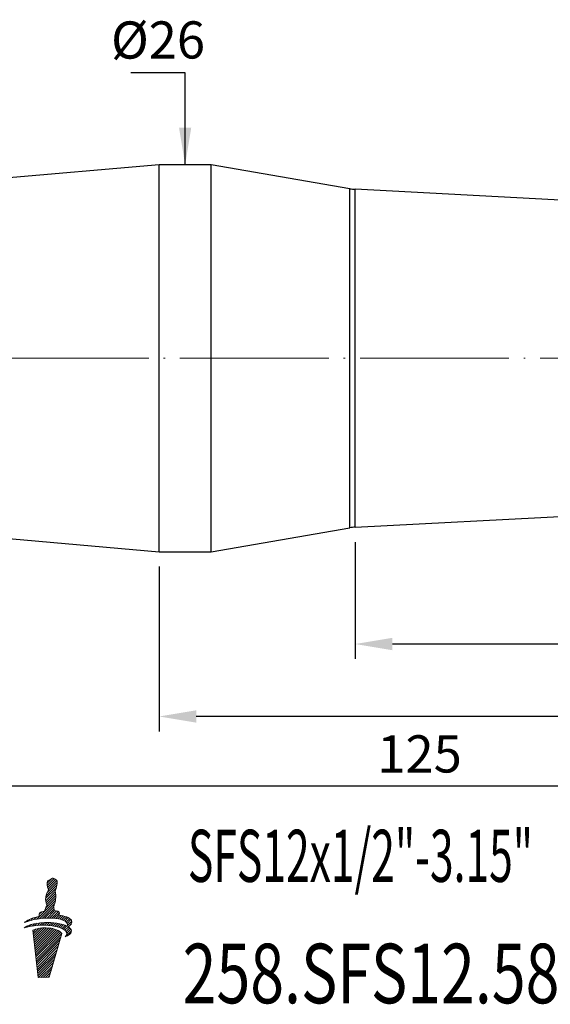
# Model space of a CAD drawing. Units: millimetres. Extents: x 83 to 226, y 61 to 128.
# Drawn here: x 121 to 157, y 62 to 128 of the extents above; entities that cross this region are included whole.
import ezdxf

# ---------------------------------------------------------------- set-up
doc = ezdxf.new("R2010")
doc.units = ezdxf.units.MM
doc.header["$PDSIZE"] = -1
doc.linetypes.add('CENTERJ', pattern=[12, 10, -1, 0, -1])
doc.layers.get('DEFPOINTS').update_dxf_attribs({"lineweight": 18})
doc.layers.add('圖層2', color=2, linetype='Continuous', lineweight=35)
doc.layers.add('圖層5', color=6, linetype='CENTERJ', lineweight=18)
doc.styles.add('CNS', font='romans.shx', dxfattribs={"width": 0.75, "bigfont": 'chineset.shx'})
doc.dimstyles.new('ISO-25', dxfattribs={"dimtxt": 2.5, "dimasz": 2.5, "dimexe": 1.25, "dimexo": 0.625, "dimtad": 1, "dimtxsty": 'Standard', "dimcen": 2.5, "dimadec": 0, "dimazin": 0, "dimtfac": 1, "dimtmove": 0, "dimatfit": 3, "dimfxl": 1, "dimarcsym": 0})

# ---------------------------------------------------------------- blocks, each defined once
blk = doc.blocks.new('*D48')
at = {"layer": 'DEFPOINTS', "color": 0, "transparency": 16777216}
for p in [(130.467, 118.071), (128.547, 92.071), (130.467, 92.071)]:
    blk.add_point(p, dxfattribs=at)
at = {"color": 3, "transparency": 16777216, "insert": (130.397, 126.136), "char_height": 2.5, "attachment_point": 5, "rotation": 0.1, "style": 'CNS'}
blk.add_mtext('%%C26', dxfattribs=at)
blk = doc.blocks.new('*D50')
at = {"color": 4, "lineweight": -2, "transparency": 16777216}
for p, q in [((210.467, 96.221), (210.467, 84.865)), ((143.645, 92.719), (143.645, 84.865)), ((207.967, 85.865), (146.145, 85.865))]:
    blk.add_line(p, q, dxfattribs=at)
at = {"color": 4, "transparency": 16777216}
for points in [[(146.145, 86.281), (146.145, 85.448), (143.645, 85.865)], [(207.967, 86.281), (207.967, 85.448), (210.467, 85.865)]]:
    blk.add_solid(points, dxfattribs=at)
at = {"layer": 'DEFPOINTS', "color": 0, "transparency": 16777216}
for p in [(210.467, 97.221), (143.645, 93.719), (143.645, 85.865)]:
    blk.add_point(p, dxfattribs=at)
at = {"color": 3, "transparency": 16777216, "insert": (177.056, 87.715), "char_height": 2.5, "attachment_point": 5, "style": 'CNS'}
blk.add_mtext('66.822', dxfattribs=at)
blk = doc.blocks.new('*D51')
at = {"color": 4, "lineweight": -2, "transparency": 16777216}
for p, q in [((210.467, 96.221), (210.467, 79.996)), ((130.467, 91.071), (130.467, 79.996)), ((207.967, 80.996), (132.967, 80.996))]:
    blk.add_line(p, q, dxfattribs=at)
at = {"color": 4, "transparency": 16777216}
for points in [[(132.967, 81.413), (132.967, 80.579), (130.467, 80.996)], [(207.967, 81.413), (207.967, 80.579), (210.467, 80.996)]]:
    blk.add_solid(points, dxfattribs=at)
at = {"layer": 'DEFPOINTS', "color": 0, "transparency": 16777216}
for p in [(210.467, 97.221), (130.467, 92.071), (130.467, 80.996)]:
    blk.add_point(p, dxfattribs=at)
at = {"color": 3, "transparency": 16777216, "insert": (170.467, 82.846), "char_height": 2.5, "attachment_point": 5, "style": 'CNS'}
blk.add_mtext('80', dxfattribs=at)
blk = doc.blocks.new('*D52')
at = {"color": 4, "lineweight": -2, "transparency": 16777216}
for p, q in [((210.467, 96.221), (210.467, 75.305)), ((85.467, 93.821), (85.467, 75.305)), ((207.967, 76.305), (87.967, 76.305))]:
    blk.add_line(p, q, dxfattribs=at)
at = {"color": 4, "transparency": 16777216}
for points in [[(87.967, 76.722), (87.967, 75.888), (85.467, 76.305)], [(207.967, 76.722), (207.967, 75.888), (210.467, 76.305)]]:
    blk.add_solid(points, dxfattribs=at)
at = {"layer": 'DEFPOINTS', "color": 0, "transparency": 16777216}
for p in [(210.467, 97.221), (85.467, 94.821), (85.467, 76.305)]:
    blk.add_point(p, dxfattribs=at)
at = {"color": 3, "transparency": 16777216, "insert": (147.967, 78.155), "char_height": 2.5, "attachment_point": 5, "style": 'CNS'}
blk.add_mtext('125', dxfattribs=at)
blk = doc.blocks.new('TE-LOGO')
at = {"layer": '圖層5', "linetype": 'ByBlock', "lineweight": 13}
for p, q in [((26.292, 10.468), (26.616, 10.792)), ((26.295, 10.316), (26.758, 10.779)), ((26.32, 10.186), (26.855, 10.72)), ((26.361, 10.071), (26.949, 10.659)), ((26.19, 9.434), (26.903, 10.146)), ((26.221, 9.62), (26.946, 10.344)), ((26.3, 9.855), (26.966, 10.52)), ((25.592, 8.057), (26.845, 9.31)), ((26.195, 9.283), (26.831, 9.918)), ((26.196, 8.817), (26.866, 9.487)), ((26.221, 9.153), (26.853, 9.785)), ((26.262, 9.038), (26.872, 9.648)), ((25.775, 8.084), (26.801, 9.11)), ((25.95, 8.104), (26.731, 8.885)), ((26.12, 8.118), (26.754, 8.753)), ((26.284, 8.127), (26.782, 8.625)), ((26.442, 8.129), (26.919, 8.606)), ((24.966, 7.898), (25.109, 8.041)), ((25.193, 7.969), (25.359, 8.135)), ((25.399, 8.02), (25.576, 8.197)), ((25.764, 8.385), (25.922, 8.543)), ((26.595, 8.126), (27.046, 8.578)), ((26.741, 8.118), (27.111, 8.487)), ((26.882, 8.103), (27.092, 8.313)), ((27.017, 8.082), (27.231, 8.296)), ((27.145, 8.054), (27.363, 8.272)), ((27.265, 8.019), (27.488, 8.242)), ((27.378, 7.976), (27.605, 8.203)), ((27.48, 7.923), (27.712, 8.155)), ((27.568, 7.856), (27.809, 8.096)), ((27.636, 7.767), (27.891, 8.023)), ((24.886, 7.507), (24.99, 7.611)), ((25.093, 7.559), (25.228, 7.694)), ((25.284, 7.594), (25.433, 7.743)), ((25.341, 7.184), (25.551, 7.394)), ((25.358, 7.045), (25.752, 7.439)), ((25.374, 6.906), (25.931, 7.462)), ((25.39, 6.766), (26.095, 7.472)), ((25.406, 6.627), (26.249, 7.47)), ((25.422, 6.488), (26.395, 7.46)), ((25.439, 6.348), (26.533, 7.443)), ((25.455, 6.209), (26.663, 7.417)), ((25.463, 7.618), (25.622, 7.776)), ((25.471, 6.069), (26.786, 7.385)), ((25.487, 5.93), (26.903, 7.346)), ((25.503, 5.791), (27.013, 7.301)), ((25.634, 7.633), (25.8, 7.798)), ((25.799, 7.642), (25.97, 7.813)), ((25.958, 7.646), (26.134, 7.821)), ((26.113, 7.645), (26.292, 7.824)), ((26.264, 7.641), (26.446, 7.823)), ((26.411, 7.631), (26.596, 7.816)), ((26.552, 7.618), (26.741, 7.806)), ((26.69, 7.599), (26.881, 7.791)), ((26.822, 7.576), (27.017, 7.772)), ((26.949, 7.548), (27.149, 7.748)), ((27.071, 7.514), (27.276, 7.719)), ((27.187, 7.474), (27.397, 7.684)), ((27.296, 7.428), (27.512, 7.643)), ((27.397, 7.373), (27.619, 7.596)), ((27.488, 7.308), (27.718, 7.539)), ((27.562, 7.227), (27.806, 7.471)), ((27.61, 7.119), (27.88, 7.389)), ((27.653, 7.629), (27.949, 7.925)), ((27.765, 7.585), (27.919, 7.739)), ((25.52, 5.651), (27.114, 7.246)), ((25.536, 5.512), (27.202, 7.178)), ((25.552, 5.373), (27.268, 7.089)), ((25.568, 5.233), (27.207, 6.872)), ((25.584, 5.094), (27.144, 6.654)), ((27.534, 6.888), (27.925, 7.279)), ((25.601, 4.955), (27.081, 6.435)), ((25.617, 4.815), (27.018, 6.217)), ((25.633, 4.676), (26.955, 5.998)), ((25.649, 4.536), (26.892, 5.779)), ((25.665, 4.397), (26.829, 5.561)), ((25.682, 4.258), (26.766, 5.342)), ((25.705, 4.126), (26.703, 5.124)), ((25.866, 4.132), (26.64, 4.905)), ((26.028, 4.137), (26.577, 4.687)), ((26.189, 4.143), (26.514, 4.468)), ((26.351, 4.149), (26.451, 4.25))]:
    blk.add_line(p, q, dxfattribs=at)
for points in [[(26.288, 10.427), (26.289, 10.463), (26.308, 10.598), (26.308, 10.598)], [(26.308, 10.598), (26.308, 10.598), (26.318, 10.639), (26.318, 10.639)], [(26.318, 10.639), (26.318, 10.639), (26.539, 10.752), (26.539, 10.752)], [(26.539, 10.752), (26.539, 10.752), (26.642, 10.806), (26.642, 10.806)], [(26.642, 10.806), (26.642, 10.806), (26.678, 10.817), (26.678, 10.817)], [(26.678, 10.817), (26.678, 10.817), (26.713, 10.801), (26.735, 10.792)], [(26.735, 10.792), (26.757, 10.782), (26.903, 10.69), (26.903, 10.69)], [(26.903, 10.69), (26.903, 10.69), (26.937, 10.678), (26.946, 10.664)], [(26.965, 10.616), (26.967, 10.602), (26.975, 10.526), (26.944, 10.335)], [(26.946, 10.664), (26.955, 10.649), (26.963, 10.63), (26.965, 10.616)], [(26.276, 9.802), (26.295, 9.846), (26.332, 9.919), (26.345, 9.942)], [(26.316, 10.2), (26.296, 10.258), (26.288, 10.39), (26.288, 10.427)], [(26.384, 10.008), (26.384, 10.008), (26.335, 10.142), (26.316, 10.2)], [(26.345, 9.942), (26.357, 9.965), (26.384, 10.008), (26.384, 10.008)], [(26.853, 10.011), (26.84, 9.988), (26.823, 9.948), (26.823, 9.948)], [(26.823, 9.948), (26.823, 9.948), (26.839, 9.889), (26.845, 9.836)], [(26.944, 10.335), (26.914, 10.144), (26.866, 10.034), (26.853, 10.011)], [(26.188, 9.397), (26.188, 9.434), (26.208, 9.569), (26.208, 9.569)], [(26.215, 9.171), (26.196, 9.229), (26.188, 9.361), (26.188, 9.397)], [(26.208, 9.569), (26.208, 9.569), (26.257, 9.758), (26.276, 9.802)], [(26.844, 9.306), (26.813, 9.115), (26.765, 9.005), (26.753, 8.982)], [(26.872, 9.606), (26.872, 9.558), (26.867, 9.452), (26.844, 9.306)], [(26.845, 9.836), (26.85, 9.795), (26.879, 9.641), (26.872, 9.606)], [(26.123, 8.59), (26.123, 8.59), (26.156, 8.728), (26.175, 8.772)], [(26.175, 8.772), (26.194, 8.816), (26.231, 8.889), (26.244, 8.912)], [(26.283, 8.979), (26.283, 8.979), (26.234, 9.113), (26.215, 9.171)], [(26.244, 8.912), (26.257, 8.936), (26.283, 8.979), (26.283, 8.979)], [(26.753, 8.982), (26.74, 8.958), (26.723, 8.919), (26.723, 8.919)], [(26.723, 8.919), (26.723, 8.919), (26.739, 8.859), (26.745, 8.807)], [(26.745, 8.807), (26.749, 8.773), (26.769, 8.684), (26.772, 8.627)], [(26.772, 8.627), (26.869, 8.615), (27.027, 8.593), (27.076, 8.565)], [(24.764, 7.819), (24.892, 7.956), (25.21, 8.125), (25.736, 8.233)], [(26.086, 8.116), (25.394, 8.064), (24.999, 7.919), (24.764, 7.819)], [(25.736, 8.233), (25.746, 8.296), (25.772, 8.453), (25.8, 8.492)], [(25.8, 8.492), (25.823, 8.524), (26.005, 8.566), (26.123, 8.59)], [(27.584, 7.84), (27.411, 8.027), (26.894, 8.176), (26.086, 8.116)], [(27.076, 8.565), (27.126, 8.537), (27.116, 8.408), (27.091, 8.313)], [(27.091, 8.313), (27.475, 8.275), (27.795, 8.171), (27.924, 7.98)], [(27.924, 7.98), (28.031, 7.798), (27.862, 7.644), (27.707, 7.546)], [(24.739, 7.462), (24.907, 7.615), (25.356, 7.789), (26.105, 7.82)], [(26.082, 7.646), (25.388, 7.653), (24.982, 7.543), (24.739, 7.462)], [(26.448, 7.455), (25.753, 7.535), (25.326, 7.312), (25.326, 7.312)], [(25.326, 7.312), (25.326, 7.312), (25.697, 4.125), (25.697, 4.125)], [(27.551, 7.243), (27.394, 7.445), (26.891, 7.637), (26.082, 7.646)], [(26.105, 7.82), (26.66, 7.843), (27.277, 7.775), (27.638, 7.586)], [(27.269, 7.087), (27.169, 7.306), (26.699, 7.426), (26.448, 7.455)], [(27.902, 7.354), (28.022, 7.102), (27.664, 6.939), (27.505, 6.876)], [(27.638, 7.586), (27.67, 7.659), (27.674, 7.742), (27.584, 7.84)], [(27.707, 7.546), (27.794, 7.491), (27.861, 7.428), (27.902, 7.354)], [(26.423, 4.152), (26.423, 4.152), (27.269, 7.087), (27.269, 7.087)], [(27.505, 6.876), (27.58, 6.972), (27.677, 7.079), (27.551, 7.243)], [(25.697, 4.125), (25.697, 4.125), (26.423, 4.152), (26.423, 4.152)]]:
    blk.add_open_spline(points, degree=3, dxfattribs=at)

msp = doc.modelspace()

# ---------------------------------------------------------------- linework, layer by layer
at = {"layer": '圖層2', "lineweight": -3}
for p, q in [((130.4674, 118.0715), (99.0344, 115.3215)), ((133.9674, 118.0715), (130.4674, 118.0715)), ((130.4674, 105.0715), (130.4674, 118.0715)), ((143.2925, 116.463), (133.9674, 118.0715)), ((133.9674, 105.0715), (133.9674, 118.0715)), ((143.2925, 105.0715), (143.2925, 116.463)), ((210.4674, 112.9215), (143.6454, 116.4235)), ((143.6454, 105.0715), (143.6454, 116.4235)), ((130.4674, 92.0715), (130.4674, 105.0715)), ((133.9674, 92.0715), (133.9674, 105.0715)), ((143.2925, 93.68), (143.2925, 105.0715)), ((143.6454, 93.7195), (143.6454, 105.0715)), ((143.6454, 93.7195), (210.4674, 97.2215)), ((99.0344, 94.8215), (130.4674, 92.0715)), ((133.9674, 92.0715), (143.2925, 93.68)), ((130.4674, 92.0715), (133.9674, 92.0715))]:
    msp.add_line(p, q, dxfattribs=at)
for centre, start, end in [((143.8024, 119.4194), 260.21347, 267), ((143.8024, 90.7236), 93, 99.78653)]:
    msp.add_arc(centre, 3, start, end, dxfattribs=at)
at = {"layer": '圖層5'}
msp.add_line((83.4674, 105.0715), (212.4674, 105.0715), dxfattribs=at)

# ---------------------------------------------------------------- block references
at = {"lineweight": -3}
msp.add_blockref('TE-LOGO', (96.6564, 59.3197), dxfattribs=at)

# ---------------------------------------------------------------- texts
at = {"layer": '圖層2', "lineweight": -3, "style": 'CNS'}
for s, height, width, p in [('SFS12x1/2"-3.15" ', 3.5, 0.6, (132.4058, 69.8792)), ('258.SFS12.58.315', 4, 0.75, (132.0499, 61.7221))]:
    msp.add_text(s, height=height, dxfattribs=dict(at, width=width)).set_placement(p)

# ---------------------------------------------------------------- dimensions: what is measured, and where the dimension line sits
dim = msp.add_linear_dim(base=(128.5467, 92.0715), p1=(130.4674, 118.0715), p2=(130.4674, 92.0715), angle=90, text='%%C<>', dimstyle='ISO-25', override={"dimexe": 1, "dimexo": 1, "dimgap": 0.6, "dimdec": 3, "dimdsep": 46, "dimtxsty": 'CNS', "dimse1": 1, "dimse2": 1, "dimsd1": 1, "dimsd2": 1, "dimclrd": 4, "dimclre": 4, "dimclrt": 3, "dimadec": 2, "dimazin": 2, "dimtdec": 3, "dimtzin": 0})
dim.commit()
dim.dimension.update_dxf_attribs({"geometry": '*D48', "text_midpoint": (130.3967, 126.1356), "dimtype": 160, "text_rotation": 0.1})
for base, p2, picture, middle in [((85.4674, 76.305), (85.4674, 94.8215), '*D52', (147.9674, 78.155)), ((130.4674, 80.9959), (130.4674, 92.0715), '*D51', (170.4674, 82.8459)), ((143.6454, 85.8647), (143.6454, 93.7195), '*D50', (177.0564, 87.7147))]:
    dim = msp.add_linear_dim(base=base, p1=(210.4674, 97.2215), p2=p2, dimstyle='ISO-25', override={"dimexe": 1, "dimexo": 1, "dimgap": 0.6, "dimdec": 3, "dimdsep": 46, "dimtxsty": 'CNS', "dimclrd": 4, "dimclre": 4, "dimclrt": 3, "dimadec": 2, "dimazin": 2, "dimtdec": 3, "dimtzin": 0})
    dim.commit()
    dim.dimension.update_dxf_attribs({"geometry": picture, "text_midpoint": middle})

# ---------------------------------------------------------------- leaders
msp.add_leader([(132.2174, 118.0715), (132.2174, 124.2452), (128.5778, 124.2452)], dimstyle='ISO-25', override={"dimexe": 1, "dimexo": 1, "dimgap": 0.6, "dimtad": 0, "dimdec": 3, "dimdsep": 46, "dimtxsty": 'CNS', "dimclrd": 4, "dimclre": 4, "dimclrt": 3, "dimadec": 2, "dimazin": 2, "dimtdec": 3, "dimtzin": 0})

doc.saveas('drawing.dxf')
